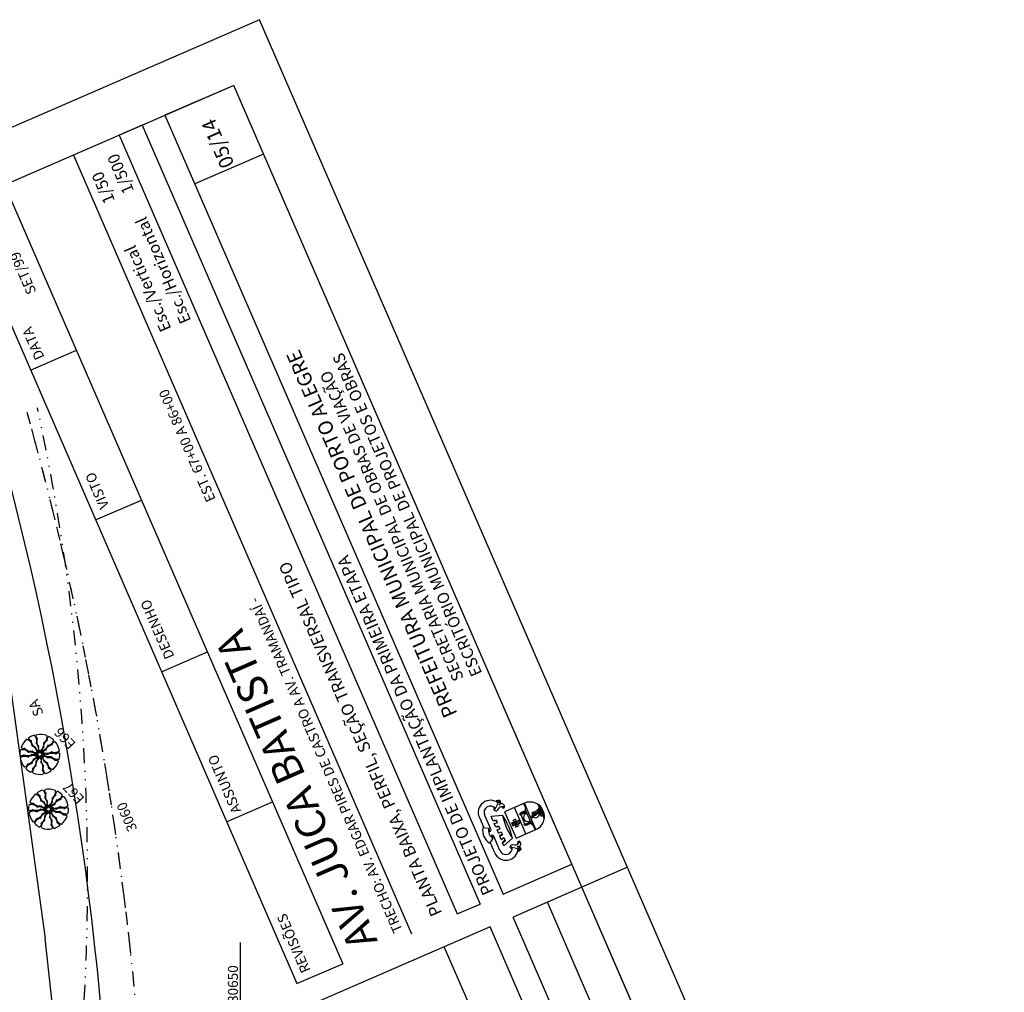
# Model space of a CAD drawing. Extents: x 180379 to 180819, y 1662699 to 1663202.
# Drawn here: x 180628 to 180726, y 1663105 to 1663202 of the extents above; entities that cross this region are included whole.
import ezdxf
from ezdxf.enums import TextEntityAlignment as Align

# ---------------------------------------------------------------- set-up
doc = ezdxf.new("R2010")
doc.units = 0
doc.linetypes.add('ACAD_ISO03W100', pattern=[30, 12, -18])
doc.linetypes.add('DIVIDE', pattern=[1.25, 0.5, -0.25, 0, -0.25, 0, -0.25])
doc.layers.get('0').update_dxf_attribs({"linetype": 'CONTINUOUS'})
for name, color, linetype in [('CALCADA', 1, 'ACAD_ISO03W100'), ('CERCAARAME', 2, 'ARAME'), ('EIXOPEGCT', 7, 'CONTINUOUS'), ('LA100EM100', 2, 'CONTINUOUS'), ('NOME_ARV', 2, 'CONTINUOUS'), ('PRAN-2', 2, 'CONTINUOUS'), ('PROJETO', 3, 'CONTINUOUS'), ('T-ALINH-EXIST', 1, 'DIVIDE'), ('T-ALINH-PROJ', 5, 'DIVIDE'), ('T-VEGET', 2, 'CONTINUOUS'), ('TEXTO', 1, 'CONTINUOUS'), ('TEXTO1', 7, 'CONTINUOUS')]:
    doc.layers.add(name, color=color, linetype=linetype)
doc.styles.add('C10O', font='complex', dxfattribs={"oblique": 20, "height": 6828489.568800078})
doc.styles.add('ROMANS', font='romans.shx', dxfattribs={"height": 1})
doc.linetypes.add('ARAME', pattern='A,3,-0.001,["X",STANDARD,S=0.2,R=0,X=-0.001,Y=-0.1],-0.001', length=3.002)

# ---------------------------------------------------------------- blocks, each defined once
blk = doc.blocks.new('ARVORE2', base_point=(-3.623, 2.115))
at = {"layer": 'T-VEGET'}
for points in [[(-1.286, 1.532, -0.131247), (-0.966, 1.308, -0.13331), (-0.805, 0.959, -0.053308), (-0.801, 0.892, 0.169275), (-0.795, 0.872, 0.191994), (-0.762, 0.851, -0.093208), (-0.691, 0.823, -0.078808), (-0.475, 0.636, -0.08571), (-0.343, 0.409, -0.09635), (-0.331, 0.333, 0.174513), (-0.317, 0.292, 0.188222), (-0.268, 0.263, -0.126406), (-0.193, 0.23, -0.174466), (-0.153, 0.166, 0.408922), (-0.122, 0.146, 0.112048), (-0.118, 0.148, 0.029807), (-0.105, 0.159, 0.574947), (-0.148, 0.337, -0.255344), (-0.38, 0.574, -0.055447), (-0.394, 0.66, 0.156568), (-0.406, 0.69, 0.168717), (-0.428, 0.704, -0.077005), (-0.48, 0.725, -0.113729), (-0.703, 0.936, -0.096241), (-0.842, 1.271, -0.074614), (-0.845, 1.333, 0.189556), (-0.852, 1.357, 0.190897), (-0.869, 1.368, -0.076956), (-0.916, 1.383, -0.129451), (-1.046, 1.499, -0.126793), (-1.104, 1.667)], [(-0.564, 1.919, -0.131247), (-0.361, 1.586, -0.13331), (-0.353, 1.202, -0.053308), (-0.376, 1.139, 0.169275), (-0.379, 1.117, 0.191994), (-0.357, 1.085, -0.093208), (-0.303, 1.031, -0.078808), (-0.18, 0.773, -0.08571), (-0.15, 0.512, -0.09635), (-0.169, 0.438, 0.174513), (-0.173, 0.395, 0.188222), (-0.14, 0.349, -0.126406), (-0.085, 0.288, -0.174466), (-0.074, 0.213, 0.408922), (-0.054, 0.183, 0.112048), (-0.049, 0.183, 0.029807), (-0.033, 0.187, 0.574947), (0, 0.368, -0.255344), (-0.118, 0.678, -0.055447), (-0.097, 0.763, 0.156568), (-0.095, 0.795, 0.168717), (-0.11, 0.817, -0.077005), (-0.149, 0.856, -0.113729), (-0.269, 1.14, -0.096241), (-0.262, 1.502, -0.074614), (-0.24, 1.56, 0.189556), (-0.236, 1.585, 0.190897), (-0.248, 1.602, -0.076956), (-0.285, 1.635, -0.129451), (-0.357, 1.793, -0.126793), (-0.343, 1.97)], [(0.684, 1.879, -0.131247), (0.65, 1.491, -0.13331), (0.428, 1.177, -0.053308), (0.372, 1.14, 0.169275), (0.358, 1.124, 0.191994), (0.356, 1.086, -0.093208), (0.367, 1.01, -0.078808), (0.313, 0.73, -0.08571), (0.183, 0.502, -0.09635), (0.123, 0.453, 0.174513), (0.094, 0.421, 0.188222), (0.094, 0.364, -0.126406), (0.103, 0.282, -0.174466), (0.067, 0.215, 0.408922), (0.065, 0.179, 0.112048), (0.069, 0.176, 0.029807), (0.085, 0.17, 0.574947), (0.218, 0.297, -0.255344), (0.307, 0.616, -0.055447), (0.375, 0.672, 0.156568), (0.395, 0.697, 0.168717), (0.396, 0.723, -0.077005), (0.388, 0.778, -0.113729), (0.459, 1.077, -0.096241), (0.68, 1.364, -0.074614), (0.732, 1.398, 0.189556), (0.75, 1.416, 0.190897), (0.75, 1.437, -0.076956), (0.74, 1.485, -0.129451), (0.775, 1.656, -0.126793), (0.892, 1.79)], [(1.38, 1.448, -0.131247), (1.193, 1.105, -0.13331), (0.864, 0.906, -0.053308), (0.798, 0.895, 0.169275), (0.778, 0.886, 0.191994), (0.761, 0.852, -0.093208), (0.741, 0.778, -0.078808), (0.579, 0.543, -0.08571), (0.368, 0.386, -0.09635), (0.294, 0.366, 0.174513), (0.255, 0.348, 0.188222), (0.232, 0.296, -0.126406), (0.207, 0.217, -0.174466), (0.148, 0.17, 0.408922), (0.131, 0.138, 0.112048), (0.134, 0.134, 0.029807), (0.146, 0.122, 0.574947), (0.319, 0.184, -0.255344), (0.528, 0.441, -0.055447), (0.613, 0.465, 0.156568), (0.641, 0.48, 0.168717), (0.652, 0.503, -0.077005), (0.667, 0.557, -0.113729), (0.853, 0.803, -0.096241), (1.17, 0.977, -0.074614), (1.231, 0.988, 0.189556), (1.255, 0.997, 0.190897), (1.263, 1.016, -0.076956), (1.273, 1.064, -0.129451), (1.374, 1.206, -0.126793), (1.535, 1.282)], [(-1.97, -0.347, -0.131247), (-1.616, -0.183, -0.13331), (-1.233, -0.217, -0.053308), (-1.173, -0.247, 0.169275), (-1.152, -0.252, 0.191994), (-1.118, -0.235, -0.093208), (-1.058, -0.187, -0.078808), (-0.788, -0.094, -0.08571), (-0.526, -0.093, -0.09635), (-0.454, -0.12, 0.174513), (-0.411, -0.129, 0.188222), (-0.362, -0.101, -0.126406), (-0.296, -0.052, -0.174466), (-0.22, -0.049, 0.408922), (-0.187, -0.033, 0.112048), (-0.187, -0.028, 0.029807), (-0.19, -0.012, 0.574947), (-0.366, 0.041, -0.255344), (-0.687, -0.042, -0.055447), (-0.769, -0.011, 0.156568), (-0.801, -0.006, 0.168717), (-0.824, -0.019, -0.077005), (-0.868, -0.053, -0.113729), (-1.162, -0.141, -0.096241), (-1.521, -0.093, -0.074614), (-1.577, -0.065, 0.189556), (-1.602, -0.059, 0.190897), (-1.619, -0.069, -0.076956), (-1.656, -0.102, -0.129451), (-1.822, -0.156, -0.126793), (-1.996, -0.123)], [(-1.944, 0.471, -0.131247), (-1.554, 0.48, -0.13331), (-1.217, 0.295, -0.053308), (-1.174, 0.244, 0.169275), (-1.157, 0.231, 0.191994), (-1.118, 0.233, -0.093208), (-1.044, 0.253, -0.078808), (-0.76, 0.23, -0.08571), (-0.519, 0.126, -0.09635), (-0.464, 0.072, 0.174513), (-0.429, 0.047, 0.188222), (-0.372, 0.053, -0.126406), (-0.292, 0.071, -0.174466), (-0.221, 0.043, 0.408922), (-0.185, 0.045, 0.112048), (-0.183, 0.049, 0.029807), (-0.179, 0.065, 0.574947), (-0.319, 0.184, -0.255344), (-0.646, 0.237, -0.055447), (-0.709, 0.298, 0.156568), (-0.736, 0.315, 0.168717), (-0.762, 0.313, -0.077005), (-0.816, 0.299, -0.113729), (-1.121, 0.337, -0.096241), (-1.431, 0.524, -0.074614), (-1.471, 0.572, 0.189556), (-1.491, 0.588, 0.190897), (-1.511, 0.586, -0.076956), (-1.558, 0.571, -0.129451), (-1.732, 0.587, -0.126793), (-1.878, 0.688)], [(1.97, 0.347, -0.131247), (1.616, 0.183, -0.13331), (1.233, 0.217, -0.053308), (1.173, 0.247, 0.169275), (1.152, 0.252, 0.191994), (1.118, 0.235, -0.093208), (1.058, 0.187, -0.078808), (0.788, 0.094, -0.08571), (0.526, 0.093, -0.09635), (0.454, 0.12, 0.174513), (0.411, 0.129, 0.188222), (0.362, 0.101, -0.126406), (0.296, 0.052, -0.174466), (0.22, 0.049, 0.408922), (0.187, 0.033, 0.112048), (0.187, 0.028, 0.029807), (0.19, 0.012, 0.574947), (0.366, -0.041, -0.255344), (0.687, 0.042, -0.055447), (0.769, 0.011, 0.156568), (0.801, 0.006, 0.168717), (0.824, 0.019, -0.077005), (0.868, 0.053, -0.113729), (1.162, 0.141, -0.096241), (1.521, 0.093, -0.074614), (1.577, 0.065, 0.189556), (1.602, 0.059, 0.190897), (1.619, 0.069, -0.076956), (1.656, 0.102, -0.129451), (1.822, 0.156, -0.126793), (1.996, 0.123)], [(-1.38, -1.448, -0.131247), (-1.193, -1.105, -0.13331), (-0.864, -0.906, -0.053308), (-0.798, -0.895, 0.169275), (-0.778, -0.886, 0.191994), (-0.761, -0.852, -0.093208), (-0.741, -0.778, -0.078808), (-0.579, -0.543, -0.08571), (-0.368, -0.386, -0.09635), (-0.294, -0.366, 0.174513), (-0.255, -0.348, 0.188222), (-0.232, -0.296, -0.126406), (-0.207, -0.217, -0.174466), (-0.148, -0.17, 0.408922), (-0.131, -0.138, 0.112048), (-0.134, -0.134, 0.029807), (-0.146, -0.122, 0.574947), (-0.319, -0.184, -0.255344), (-0.528, -0.441, -0.055447), (-0.613, -0.465, 0.156568), (-0.641, -0.48, 0.168717), (-0.652, -0.503, -0.077005), (-0.667, -0.557, -0.113729), (-0.853, -0.803, -0.096241), (-1.17, -0.977, -0.074614), (-1.231, -0.988, 0.189556), (-1.255, -0.997, 0.190897), (-1.263, -1.016, -0.076956), (-1.273, -1.064, -0.129451), (-1.374, -1.206, -0.126793), (-1.535, -1.282)], [(-0.684, -1.879, -0.131247), (-0.65, -1.491, -0.13331), (-0.428, -1.177, -0.053308), (-0.372, -1.14, 0.169275), (-0.358, -1.124, 0.191994), (-0.356, -1.086, -0.093208), (-0.367, -1.01, -0.078808), (-0.313, -0.73, -0.08571), (-0.183, -0.502, -0.09635), (-0.123, -0.453, 0.174513), (-0.094, -0.421, 0.188222), (-0.094, -0.364, -0.126406), (-0.103, -0.282, -0.174466), (-0.067, -0.215, 0.408922), (-0.065, -0.179, 0.112048), (-0.069, -0.176, 0.029807), (-0.085, -0.17, 0.574947), (-0.218, -0.297, -0.255344), (-0.307, -0.616, -0.055447), (-0.375, -0.672, 0.156568), (-0.395, -0.697, 0.168717), (-0.396, -0.723, -0.077005), (-0.388, -0.778, -0.113729), (-0.459, -1.077, -0.096241), (-0.68, -1.364, -0.074614), (-0.732, -1.398, 0.189556), (-0.75, -1.416, 0.190897), (-0.75, -1.437, -0.076956), (-0.74, -1.485, -0.129451), (-0.775, -1.656, -0.126793), (-0.892, -1.79)], [(0.564, -1.919, -0.131247), (0.361, -1.586, -0.13331), (0.353, -1.202, -0.053308), (0.376, -1.139, 0.169275), (0.379, -1.117, 0.191994), (0.357, -1.085, -0.093208), (0.303, -1.031, -0.078808), (0.18, -0.773, -0.08571), (0.15, -0.512, -0.09635), (0.169, -0.438, 0.174513), (0.173, -0.395, 0.188222), (0.14, -0.349, -0.126406), (0.085, -0.288, -0.174466), (0.074, -0.213, 0.408922), (0.054, -0.183, 0.112048), (0.049, -0.183, 0.029807), (0.033, -0.187, 0.574947), (0, -0.368, -0.255344), (0.118, -0.678, -0.055447), (0.097, -0.763, 0.156568), (0.095, -0.795, 0.168717), (0.11, -0.817, -0.077005), (0.149, -0.856, -0.113729), (0.269, -1.14, -0.096241), (0.262, -1.502, -0.074614), (0.24, -1.56, 0.189556), (0.236, -1.585, 0.190897), (0.248, -1.602, -0.076956), (0.285, -1.635, -0.129451), (0.357, -1.793, -0.126793), (0.343, -1.97)], [(1.286, -1.532, -0.131247), (0.966, -1.308, -0.13331), (0.805, -0.959, -0.053308), (0.801, -0.892, 0.169275), (0.795, -0.872, 0.191994), (0.762, -0.851, -0.093208), (0.691, -0.823, -0.078808), (0.475, -0.636, -0.08571), (0.343, -0.409, -0.09635), (0.331, -0.333, 0.174513), (0.317, -0.292, 0.188222), (0.268, -0.263, -0.126406), (0.193, -0.23, -0.174466), (0.153, -0.166, 0.408922), (0.122, -0.146, 0.112048), (0.118, -0.148, 0.029807), (0.105, -0.159, 0.574947), (0.148, -0.337, -0.255344), (0.38, -0.574, -0.055447), (0.394, -0.66, 0.156568), (0.406, -0.69, 0.168717), (0.428, -0.704, -0.077005), (0.48, -0.725, -0.113729), (0.703, -0.936, -0.096241), (0.842, -1.271, -0.074614), (0.845, -1.333, 0.189556), (0.852, -1.357, 0.190897), (0.869, -1.368, -0.076956), (0.916, -1.383, -0.129451), (1.046, -1.499, -0.126793), (1.104, -1.667)], [(1.944, -0.471, -0.131247), (1.554, -0.48, -0.13331), (1.217, -0.295, -0.053308), (1.174, -0.244, 0.169275), (1.157, -0.231, 0.191994), (1.118, -0.233, -0.093208), (1.044, -0.253, -0.078808), (0.76, -0.23, -0.08571), (0.519, -0.126, -0.09635), (0.464, -0.072, 0.174513), (0.429, -0.047, 0.188222), (0.372, -0.053, -0.126406), (0.292, -0.071, -0.174466), (0.221, -0.043, 0.408922), (0.185, -0.045, 0.112048), (0.183, -0.049, 0.029807), (0.179, -0.065, 0.574947), (0.319, -0.184, -0.255344), (0.646, -0.237, -0.055447), (0.709, -0.298, 0.156568), (0.736, -0.315, 0.168717), (0.762, -0.313, -0.077005), (0.816, -0.299, -0.113729), (1.121, -0.337, -0.096241), (1.431, -0.524, -0.074614), (1.471, -0.572, 0.189556), (1.491, -0.588, 0.190897), (1.511, -0.586, -0.076956), (1.558, -0.571, -0.129451), (1.732, -0.587, -0.126793), (1.878, -0.688)]]:
    blk.add_lwpolyline(points, format="xyb", dxfattribs=at)
for start, end in [(70, 99.88369), (130, 159.88369), (106.36744, 123.51626), (46.36744, 63.51626), (10, 39.88369), (166.36744, 183.51626), (346.36744, 3.51626), (190, 220), (310, 340), (226.36744, 243.51626), (250, 279.88369), (286.36744, 303.51626)]:
    blk.add_arc((0, 0), 2, start, end, dxfattribs=at)
blk = doc.blocks.new('ALTERN_06')
at = {"color": 6}
for p, q in [((180649.33222, 1663195.80203), (180642.45263, 1663192.8152)), ((180683.18296, 1663117.83327), (180649.33222, 1663195.80203)), ((180642.45263, 1663192.8152), (180676.30337, 1663114.84644)), ((180640.15943, 1663191.81959), (180637.86623, 1663190.82398)), ((180640.15943, 1663191.81959), (180674.01017, 1663113.85083)), ((180637.86623, 1663190.82398), (180671.71697, 1663112.85522)), ((180633.27983, 1663188.83276), (180667.13057, 1663110.864)), ((180626.40023, 1663185.84593), (180660.25098, 1663107.87717)), ((180621.81384, 1663183.85471), (180655.66458, 1663105.88595)), ((180676.30337, 1663114.84644), (180683.18296, 1663117.83327)), ((180684.17857, 1663115.54007), (180677.29898, 1663112.55324)), ((180719.02492, 1663035.27811), (180684.17857, 1663115.54007)), ((180671.71697, 1663112.85522), (180674.01017, 1663113.85083)), ((180712.14533, 1663032.29128), (180677.29898, 1663112.55324)), ((180675.00578, 1663111.55763), (180656.66019, 1663103.59275)), ((180709.85213, 1663031.29567), (180675.00578, 1663111.55763)), ((180655.66458, 1663105.88595), (180660.25098, 1663107.87717))]:
    blk.add_line(p, q, dxfattribs=at)
at = {"color": 6, "linetype": 'CONTINUOUS'}
blk.add_line((180652.31905, 1663188.92243), (180645.43946, 1663185.9356), dxfattribs=at)
for p, q in [((180628.99899, 1663167.30507), (180633.58539, 1663169.29629)), ((180635.51338, 1663152.30039), (180640.09978, 1663154.29161)), ((180642.11464, 1663137.09566), (180646.70104, 1663139.08688)), ((180648.62903, 1663122.09099), (180653.21543, 1663124.08221)), ((180675.54263, 1663123.4048), (180675.82165, 1663123.94484)), ((180678.58892, 1663120.87263), (180677.44198, 1663123.51439)), ((180678.57192, 1663123.43511), (180678.36375, 1663123.91459)), ((180679.57959, 1663121.30273), (180678.43264, 1663123.9445)), ((180678.51499, 1663123.3566), (180678.55331, 1663123.37323)), ((180678.58247, 1663123.20119), (180678.51499, 1663123.3566)), ((180678.58247, 1663123.20119), (180678.51499, 1663123.3566)), ((180678.53366, 1663123.4185), (180678.57192, 1663123.43511)), ((180678.55331, 1663123.37323), (180678.53366, 1663123.4185)), ((180679.80089, 1663123.02169), (180679.91442, 1663122.76021)), ((180679.80418, 1663123.30506), (180679.83101, 1663123.3167)), ((180680.06083, 1663122.71392), (180679.80418, 1663123.30506)), ((180680.05641, 1663123.39491), (180679.8074, 1663123.37107)), ((180679.8074, 1663123.37107), (180679.86399, 1663123.24073)), ((180679.9897, 1663123.39307), (180679.81138, 1663123.80379)), ((180679.86399, 1663123.24073), (180679.92801, 1663123.26853)), ((180679.92801, 1663123.26853), (180679.96646, 1663123.28522)), ((180680.35923, 1663122.69741), (180679.95048, 1663123.63889)), ((180679.96646, 1663123.28522), (180680.08507, 1663123.01202)), ((180680.05641, 1663123.39491), (180680.30954, 1663122.81185)), ((180680.08507, 1663123.01202), (180680.11372, 1663122.8326)), ((180680.17416, 1663123.31144), (180680.36674, 1663122.86788)), ((180673.92673, 1663122.52004), (180674.39141, 1663121.47232)), ((180674.45327, 1663122.75357), (180675.08022, 1663121.31539)), ((180675.10438, 1663122.64775), (180676.23255, 1663122.74508)), ((180675.29004, 1663122.22012), (180675.10438, 1663122.64775)), ((180675.29004, 1663122.22012), (180675.60059, 1663122.2759)), ((180675.29004, 1663122.22012), (180675.40956, 1663122.16888)), ((180675.40956, 1663122.16888), (180675.62988, 1663122.20846)), ((180675.42467, 1663121.91003), (180675.72654, 1663121.9858)), ((180675.60059, 1663122.2759), (180675.72654, 1663121.9858)), ((180677.59523, 1663122.34694), (180677.26501, 1663122.20357)), ((180677.40273, 1663122.06713), (180677.26501, 1663122.20357)), ((180677.36536, 1663121.97241), (180677.43141, 1663122.00109)), ((180677.43141, 1663122.00109), (180677.40273, 1663122.06713)), ((180677.53985, 1663122.12666), (180677.47381, 1663122.09799)), ((180677.47381, 1663122.09799), (180677.53985, 1663122.12666)), ((180677.52953, 1663121.96964), (180677.47381, 1663122.09799)), ((180677.59558, 1663121.99831), (180677.53985, 1663122.12666)), ((180677.60087, 1663122.15315), (180677.59523, 1663122.34694)), ((180677.72263, 1663122.05348), (180677.59558, 1663121.99831)), ((180677.72263, 1663122.05348), (180677.59558, 1663121.99831)), ((180677.60087, 1663122.15315), (180677.62954, 1663122.08711)), ((180677.75131, 1663121.98743), (180677.62425, 1663121.93227)), ((180677.62954, 1663122.08711), (180677.69558, 1663122.11578)), ((180677.69558, 1663122.11578), (180677.83202, 1663122.25351)), ((180677.75131, 1663121.98743), (180677.72263, 1663122.05348)), ((180677.75131, 1663121.98743), (180677.72263, 1663122.05348)), ((180677.97539, 1663121.92329), (180677.83202, 1663122.25351)), ((180678.58929, 1663122.89031), (180678.69711, 1663122.93712)), ((180678.90937, 1663122.15308), (180679.01719, 1663122.19989)), ((180679.16728, 1663122.63717), (180679.25954, 1663122.67722)), ((180679.21425, 1663122.49343), (180679.33617, 1663122.55022)), ((180679.25848, 1663122.7862), (180679.33489, 1663122.6102)), ((180680.06083, 1663122.71392), (180680.08765, 1663122.72557)), ((180680.06129, 1663122.78627), (180680.11372, 1663122.8326)), ((180680.06129, 1663122.78627), (180680.12211, 1663122.6462)), ((180680.12211, 1663122.6462), (180680.30954, 1663122.81185)), ((180680.25854, 1663122.77384), (180680.42653, 1663122.38691)), ((180680.30985, 1663122.81114), (180680.35923, 1663122.69741)), ((180674.84314, 1663121.40923), (180674.27268, 1663121.48891)), ((180675.55984, 1663121.59868), (180675.42467, 1663121.91003)), ((180675.55984, 1663121.59868), (180675.853, 1663121.69453)), ((180675.55984, 1663121.59868), (180675.6618, 1663121.58388)), ((180675.6618, 1663121.58388), (180675.8713, 1663121.65237)), ((180675.7023, 1663121.27056), (180675.98628, 1663121.38756)), ((180675.84449, 1663120.94303), (180675.7023, 1663121.27056)), ((180675.84449, 1663120.94303), (180676.11931, 1663121.08114)), ((180675.853, 1663121.69453), (180675.98628, 1663121.38756)), ((180676.11931, 1663121.08114), (180676.24242, 1663120.79758)), ((180677.36536, 1663121.97241), (180677.17158, 1663121.96677)), ((180677.31495, 1663121.63655), (180677.17158, 1663121.96677)), ((180677.17158, 1663121.96677), (180677.31495, 1663121.63655)), ((180677.45138, 1663121.77428), (180677.31495, 1663121.63655)), ((180677.52953, 1663121.96964), (180677.39241, 1663121.91011)), ((180677.52953, 1663121.96964), (180677.39241, 1663121.91011)), ((180677.39241, 1663121.91011), (180677.42109, 1663121.84406)), ((180677.42109, 1663121.84406), (180677.39241, 1663121.91011)), ((180677.55821, 1663121.9036), (180677.42109, 1663121.84406)), ((180677.51743, 1663121.80295), (180677.45138, 1663121.77428)), ((180677.5461, 1663121.73691), (180677.51743, 1663121.80295)), ((180677.5461, 1663121.73691), (180677.55174, 1663121.54313)), ((180677.55174, 1663121.54313), (180677.88196, 1663121.68649)), ((180677.61718, 1663121.76777), (180677.55821, 1663121.9036)), ((180677.61718, 1663121.76777), (180677.68322, 1663121.79644)), ((180677.61718, 1663121.76777), (180677.68322, 1663121.79644)), ((180677.68322, 1663121.79644), (180677.62425, 1663121.93227)), ((180677.7816, 1663121.91765), (180677.71556, 1663121.88898)), ((180677.71556, 1663121.88898), (180677.74423, 1663121.82293)), ((180677.74423, 1663121.82293), (180677.88196, 1663121.68649)), ((180677.7816, 1663121.91765), (180677.97539, 1663121.92329)), ((180679.13184, 1663121.93582), (180679.19931, 1663121.78041)), ((180679.13184, 1663121.93582), (180679.19931, 1663121.78041)), ((180679.19931, 1663121.78041), (180679.23763, 1663121.79704)), ((180679.23763, 1663121.79704), (180679.25728, 1663121.75177)), ((180679.25728, 1663121.75177), (180679.29554, 1663121.76838)), ((180679.29554, 1663121.76838), (180679.51069, 1663121.27282)), ((180675.27639, 1663120.41132), (180674.94509, 1663119.94014)), ((180675.46222, 1663118.98333), (180675.01404, 1663120.03821)), ((180675.99236, 1663119.20856), (180675.36971, 1663120.64861)), ((180675.97609, 1663120.63993), (180676.24242, 1663120.79758)), ((180675.97609, 1663120.63993), (180676.02025, 1663120.72965)), ((180676.11525, 1663120.3194), (180675.97609, 1663120.63993)), ((180676.02025, 1663120.72965), (180676.22046, 1663120.84816)), ((180676.11525, 1663120.3194), (180676.37261, 1663120.49771)), ((180676.2614, 1663119.98276), (180676.50935, 1663120.18277)), ((180676.2614, 1663119.98276), (180676.29359, 1663120.0884)), ((180676.29359, 1663120.0884), (180676.48372, 1663120.24178)), ((180676.37261, 1663120.49771), (180676.50935, 1663120.18277)), ((180676.39469, 1663119.67576), (180677.23613, 1663120.43354)), ((180676.39469, 1663119.67576), (180676.2614, 1663119.98276)), ((180677.21198, 1663119.55979), (180677.79704, 1663119.3949))]:
    blk.add_line(p, q)
at = {"color": 7}
for p, q in [((180715.58513, 1663033.7847), (180680.73877, 1663114.04665)), ((180697.30085, 1663047.65004), (180670.41938, 1663109.56641))]:
    blk.add_line(p, q, dxfattribs=at)
blk.add_lwpolyline([(180680.327, 1663123.19709), (180680.327, 1663123.19709, 0.41421356), (180678.43264, 1663123.9445), (180676.45132, 1663123.08429), (180677.59826, 1663120.44252), (180679.57959, 1663121.30273, 0.41421356)], format="xyb", close=True)
for points in [[(180678.64515, 1663123.05681), (180678.60061, 1663123.1594), (180677.96071, 1663122.88158), (180678.00525, 1663122.77899)], [(180678.60061, 1663123.1594), (180678.58247, 1663123.20119), (180678.05386, 1663122.97169), (180678.072, 1663122.9299)], [(180679.06915, 1663122.0802), (180678.64515, 1663123.05681), (180678.06599, 1663122.80536), (180678.49, 1663121.82875)], [(180679.89031, 1663123.10483), (180679.88697, 1663123.11253), (180679.23348, 1663122.82881), (180679.23682, 1663122.82111)], [(180679.91863, 1663123.17506), (180679.90777, 1663123.20007), (180679.88557, 1663123.19043), (180679.89643, 1663123.16542)], [(180679.94698, 1663123.10976), (180679.93612, 1663123.13477), (180679.91392, 1663123.12513), (180679.92478, 1663123.10012)], [(180679.97895, 1663123.03613), (180679.96809, 1663123.06114), (180679.94589, 1663123.0515), (180679.95674, 1663123.02649)], [(180680.01152, 1663122.9611), (180680.00066, 1663122.98611), (180679.97846, 1663122.97647), (180679.98932, 1663122.95146)], [(180679.06915, 1663122.0802), (180679.11369, 1663121.97761), (180678.47379, 1663121.69979), (180678.42925, 1663121.80238)], [(180679.29639, 1663122.69516), (180679.29428, 1663122.70003), (180679.14661, 1663122.63592), (180679.14872, 1663122.63104)], [(180680.03866, 1663122.89858), (180680.0278, 1663122.92359), (180680.0056, 1663122.91395), (180680.01646, 1663122.88894)], [(180680.0646, 1663122.83884), (180680.05374, 1663122.86385), (180680.03154, 1663122.85421), (180680.0424, 1663122.8292)], [(180679.11369, 1663121.97761), (180679.13184, 1663121.93582), (180678.60323, 1663121.70632), (180678.58509, 1663121.74811)]]:
    blk.add_lwpolyline(points, close=True)
for points in [[(180679.30112, 1663122.76422), (180679.20107, 1663122.99466), (180679.78536, 1663123.24833), (180679.94912, 1663122.87116), (180679.87939, 1663122.84089)], [(180679.41253, 1663123.00245), (180679.35978, 1663123.07621), (180679.3666, 1663123.08109), (180679.41216, 1663123.01738)], [(180679.73917, 1663123.20928), (180679.69696, 1663123.26829), (180679.70242, 1663123.27219), (180679.73886, 1663123.22123)], [(180679.76689, 1663123.17051), (180679.76237, 1663123.17684)], [(180679.7657, 1663123.18371), (180679.77844, 1663123.16589)], [(180679.80337, 1663123.1195), (180679.78569, 1663123.14422)], [(180679.79652, 1663123.14061), (180679.80371, 1663123.13056)], [(180679.82622, 1663122.96335), (180679.93251, 1663123.00949), (180679.92406, 1663123.02894), (180679.81778, 1663122.98279)], [(180679.83084, 1663123.09262), (180679.88336, 1663123.01919), (180679.8779, 1663123.01529), (180679.82825, 1663123.08471)], [(180679.27537, 1663122.7473), (180679.18999, 1663122.71023), (180679.19843, 1663122.69078), (180679.28381, 1663122.72785)], [(180679.78533, 1663122.9687), (180679.30782, 1663122.76139)], [(180679.33685, 1663122.75088), (180679.77318, 1663122.94032)], [(180679.44719, 1663122.95399), (180679.44154, 1663122.96189)], [(180679.4457, 1663122.97048), (180679.46163, 1663122.94821)], [(180679.49279, 1663122.89022), (180679.4707, 1663122.92112)], [(180679.48423, 1663122.91661), (180679.49321, 1663122.90405)], [(180679.52713, 1663122.85662), (180679.59277, 1663122.76483), (180679.58595, 1663122.75996), (180679.5239, 1663122.84673)]]:
    blk.add_lwpolyline(points)
for centre, radius, start, end in [((180675.0312, 1663123.02362), 1.21386, 49.3690808, 204.5102493), ((180675.43249, 1663124.24267), 0.24718, 349.6239354, 5.3457629), ((180675.0312, 1663123.02362), 0.63786, 36.6985507, 204.5102493), ((180675.56149, 1663123.30149), 0.10502, 100.344529, 235.1818235), ((180676.33062, 1663123.59594), 0.13098, 169.5722672, 357.1272111), ((180676.40194, 1663123.57305), 0.12795, 163.6786692, 237.6280025), ((180679.44577, 1663123.09722), 0.36306, 238.9444304, 347.9924687), ((180682.68767, 1663124.174), 6.61138, 192.4817819, 214.4551171), ((180670.78101, 1663119.00463), 6.61138, 12.4817819, 34.4551171), ((180678.74933, 1663122.52169), 0.40186, 113.4684495, 293.4684495), ((180679.58679, 1663122.83149), 0.33529, 221.2979296, 347.7267738), ((180675.86046, 1663121.26713), 1.60319, 172.0484069, 235.4046504), ((180675.86046, 1663121.26713), 1.02719, 172.0484069, 235.7770503), ((180674.95905, 1663121.25884), 0.1373, 205.8906944, 36.7621822), ((180674.85001, 1663121.31915), 0.09033, 5.9937169, 94.3623775), ((180675.06919, 1663121.26028), 0.14627, 152.1617578, 243.6575385), ((180675.24566, 1663120.5987), 0.1373, 10.1747168, 195.3957777), ((180675.32192, 1663120.67818), 0.14627, 163.2793605, 254.7751412), ((180675.21527, 1663120.47785), 0.09033, 312.5745216, 40.9431822), ((180677.88966, 1663120.00498), 0.13098, 49.809688, 237.3646318), ((180677.92164, 1663120.07271), 0.12795, 169.3088966, 243.2582299), ((180676.58427, 1663119.44641), 1.21386, 202.4266498, 357.5678182), ((180676.58427, 1663119.44641), 0.63786, 202.4266498, 10.2383484), ((180677.14937, 1663119.64411), 0.10502, 171.7550756, 306.5923701), ((180677.67332, 1663119.15276), 0.22246, 41.5911362, 57.3129636)]:
    blk.add_arc(centre, radius, start, end)
blk.add_ellipse((180675.84613, 1663124.10866), major_axis=(0.15442, -0.06521), ratio=0.53425715)
at = {"extrusion": (0, 0, -1)}
blk.add_ellipse((180677.93344, 1663119.30093), major_axis=(0.0578, 0.15735), ratio=0.53425715, dxfattribs=at)
for points in [[(180675.90389, 1663123.74516), (180676.05463, 1663124.14661), (180675.76457, 1663124.22182)], [(180679.57945, 1663122.76906), (180679.51312, 1663122.80416), (180679.52929, 1663122.87762), (180679.49871, 1663122.91077), (180679.43628, 1663122.94523), (180679.45118, 1663122.98683), (180679.36859, 1663123.04469), (180679.36076, 1663123.07004)], [(180679.57945, 1663122.76906), (180679.54626, 1663122.81066), (180679.49486, 1663122.86332), (180679.48796, 1663122.9306), (180679.42228, 1663122.9696), (180679.41216, 1663123.01738)], [(180679.87269, 1663123.02257), (180679.81964, 1663123.05065), (180679.83257, 1663123.10942), (180679.8081, 1663123.13594), (180679.75816, 1663123.1635), (180679.77008, 1663123.19679), (180679.70401, 1663123.24307), (180679.69775, 1663123.26335)], [(180679.87269, 1663123.02257), (180679.84614, 1663123.05585), (180679.80503, 1663123.09798), (180679.79951, 1663123.1518), (180679.74697, 1663123.18301), (180679.73886, 1663123.22123)], [(180679.16728, 1663122.63717), (180679.19677, 1663122.5959), (180679.21425, 1663122.49343)], [(180677.70731, 1663119.59132), (180678.10354, 1663119.42735), (180677.96044, 1663119.16407)]]:
    blk.add_spline(points, degree=3)
for points, knots in [([(180675.39912, 1663123.54467), (180675.35803, 1663123.46433), (180675.30291, 1663123.28406), (180675.8442, 1663123.05074), (180675.89471, 1663123.80539), (180676.64738, 1663123.44594), (180676.2094, 1663124.04135), (180676.0013, 1663123.8396), (180675.90389, 1663123.74516)], [0.15090779, 0.15090779, 0.15090779, 0.15090779, 0.48074062, 0.92860703, 1.7789621, 2.29015753, 2.8361064, 3.31649952, 3.31649952, 3.31649952, 3.31649952]), ([(180679.33617, 1663122.55022), (180679.32193, 1663122.55728), (180679.28623, 1663122.57496), (180679.31285, 1663122.64524), (180679.27905, 1663122.66834), (180679.25954, 1663122.67722)], [0, 0, 0, 0, 0.07435528, 0.186274403, 0.285303099, 0.285303099, 0.285303099, 0.285303099]), ([(180677.21617, 1663119.35943), (180677.12942, 1663119.38427), (180676.96008, 1663119.46709), (180677.15921, 1663120.02187), (180677.74505, 1663119.5435), (180677.99635, 1663120.33883), (180678.13232, 1663119.61229), (180677.84282, 1663119.59801), (180677.70731, 1663119.59132)], [0.15090779, 0.15090779, 0.15090779, 0.15090779, 0.48074062, 0.92860703, 1.7789621, 2.29015753, 2.8361064, 3.31649952, 3.31649952, 3.31649952, 3.31649952])]:
    blk.add_open_spline(points, degree=3, knots=knots)
at = {"layer": 'CALCADA', "ltscale": 0.1}
blk.add_arc((180304.78028, 1663072.98164), 336.18, 1.5306065, 15.5714078, dxfattribs=at)
at = {"layer": 'CERCAARAME', "ltscale": 2}
for p in [(180626.65354, 1663137.92888), (180631.975, 1663096.392)]:
    blk.add_line(p, (180630.45299, 1663110.40645), dxfattribs=at)
at = {"layer": 'LA100EM100', "ltscale": 0.5}
blk.add_line((180650, 1663101.3), (180650, 1663110), dxfattribs=at)
at = {"layer": 'PRAN-2', "linetype": 'CONTINUOUS'}
blk.add_line((180688.76497, 1663117.53129), (180684.17857, 1663115.54007), dxfattribs=at)
for points in [[(180651.9274, 1663202.37964), (180379.49538, 1663084.10117), (180546.75787, 1662698.84378), (180819.18989, 1662817.12225)], [(180546.36622, 1662712.30099), (180809.62544, 1662826.59702), (180649.33222, 1663195.80203), (180386.073, 1663081.50599)]]:
    blk.add_lwpolyline(points, close=True, dxfattribs=at)
at = {"layer": 'PROJETO', "color": 3}
blk.add_arc((180304.78028, 1663072.98164), 332.68, 1.5306065, 15.5714078, dxfattribs=at)
at = {"layer": 'T-ALINH-EXIST', "ltscale": 3}
blk.add_arc((180410.88461, 1663116.40235), 223.826, 350.8218386, 12.1534163, dxfattribs=at)
at = {"layer": 'T-ALINH-PROJ', "ltscale": 3}
blk.add_arc((180304.78028, 1663072.98164), 336.18, 1.5306065, 15.5714078, dxfattribs=at)
at = {"layer": 'T-VEGET'}
for p in [(180626.30331, 1663130.94398), (180627.17014, 1663125.46327)]:
    blk.add_blockref('ARVORE2', p, dxfattribs=at)
at = {"style": 'ROMANS'}
for s, height, p in [('05/14', 1.44, (180649.42898, 1663187.90805)), ('SET/99', 1, (180629.6004, 1663175.14356)), ('DATA', 1, (180630.40787, 1663168.59242)), ('PREFEITURA MUNICIPAL DE PORTO ALEGRE', 1.44, (180671.75563, 1663132.89879)), ('ESCRITÓRIO MUNICIPAL DE PROJETOS E OBRAS', 1.152, (180674.22621, 1663136.95169)), ('SECRETARIA MUNICIPAL DE OBRAS DE VIAÇÃO', 1.152, (180672.39788, 1663136.47162)), ('EST. 67+00 A 86+00', 1, (180647.54793, 1663154.37426)), ('VISTO', 1, (180636.88278, 1663153.67871)), ('PROJETO DE IMPLANTAÇÃO DA PRIMEIRA ETAPA', 1.2, (180675.41666, 1663115.06483)), ('PLANTA BAIXA, PERFIL, SEÇÃO TRANSVERSAL TIPO', 1.2, (180670.2349, 1663112.94514)), ('DESENHO', 1, (180643.41498, 1663138.63303)), ('TRECHO: AV. EDGAR PIRES DE CASTRO A AV. TRAMANDAÍ - ', 1, (180666.28014, 1663111.22816)), ('AV. JUCA BATISTA', 3, (180663.77547, 1663110.14073)), ('ASSUNTO', 1, (180650.11908, 1663123.1914)), ('REVISÕES', 1, (180657.05238, 1663107.22185))]:
    blk.add_text(s, height=height, rotation=113.4684495, dxfattribs=at).set_placement(p)
at = {"style": 'C10O', "oblique": 20}
blk.add_attdef('28.00', text='', height=1, rotation=113.4684495, dxfattribs=at).set_placement((180587.23905, 1662742.97626), align=Align.CENTER)
at = {"layer": 'EIXOPEGCT', "style": 'ROMANS'}
for s, height, p in [('1/500', 1.173942, (180638.14594, 1663187.00921)), ('1/50', 1.173942, (180636.41058, 1663185.62031)), ('Esc./Horizontal', 1.1739423, (180642.41959, 1663177.34263)), ('Esc./Vertical', 1.1739423, (180640.87659, 1663175.51068))]:
    blk.add_text(s, height=height, rotation=113.4684495, dxfattribs=at).set_placement(p, align=Align.MIDDLE)
at = {"layer": 'NOME_ARV', "style": 'ROMANS'}
for s, p in [('E66', (180633.59394, 1663129.93264)), ('E67', (180634.46077, 1663124.45193))]:
    blk.add_text(s, height=1, rotation=133.28, dxfattribs=at).set_placement(p)
at = {"layer": 'TEXTO', "style": 'ROMANS'}
for s, p in [('SA', (180630.3277, 1663132.91056)), ('3060', (180639.6932, 1663121.38072))]:
    blk.add_text(s, height=1, rotation=113.47, dxfattribs=at).set_placement(p)
at = {"layer": 'TEXTO1', "style": 'ROMANS'}
blk.add_text('X=180650', height=1, rotation=90, dxfattribs=at).set_placement((180649.75612, 1663101.64491))

msp = doc.modelspace()

# ---------------------------------------------------------------- block references
msp.add_blockref('ALTERN_06', (0, 0))

doc.saveas('drawing.dxf')
